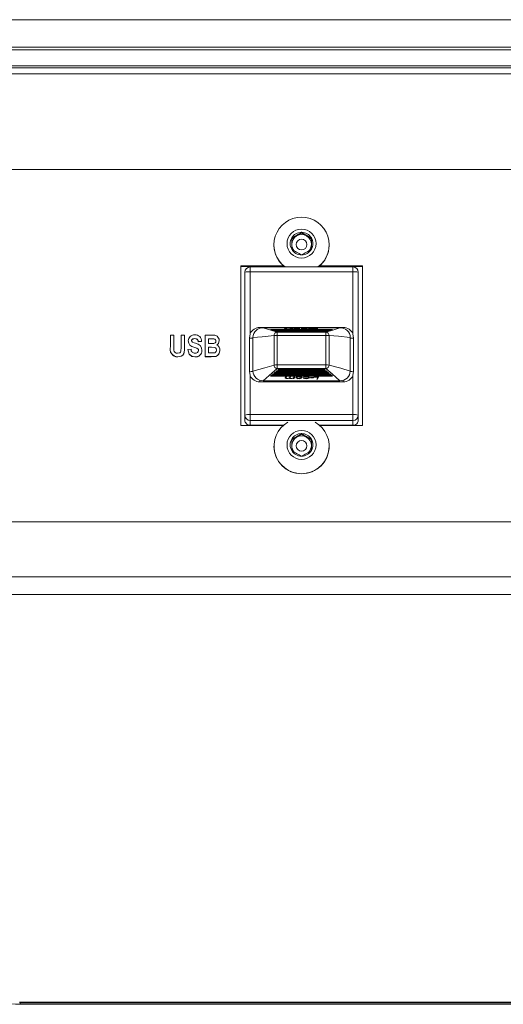
# Model space of a CAD drawing. Units: inches. Extents: x 0.9 to 15.8, y 0.6 to 10.5.
# Drawn here: x 14 to 14.1, y 6.9 to 7.1 of the extents above; entities that cross this region are included whole.
import ezdxf

# ---------------------------------------------------------------- set-up
doc = ezdxf.new("R2010")
doc.units = ezdxf.units.IN
doc.header["$MEASUREMENT"] = 0

msp = doc.modelspace()

# ---------------------------------------------------------------- linework, layer by layer
at = {"color": 7, "linetype": 'Continuous', "lineweight": 15}
for p, q in [((13.83258548784409, 7.110518324185349), (14.63991617482443, 7.110518324185349)), ((14.63991617482443, 7.104026345847903), (13.83258548784409, 7.104026345847903)), ((14.67715079357582, 7.103390797634256), (13.79535082020436, 7.103390797634256)), ((14.67388319576784, 7.09968252047259), (13.79861846690068, 7.09968252047259)), ((14.67380688109387, 7.099177406307712), (13.798691066062, 7.099176819647822)), ((14.67297573069539, 7.097799146673928), (13.79952588308479, 7.097799146673928)), ((13.80043535257852, 7.097751822776174), (14.67206631008999, 7.097751822776174)), ((14.67166747914176, 7.097770009232749), (13.80083413463843, 7.097770009232749)), ((13.91405724445318, 7.075275122428935), (14.55844441821534, 7.075275122428935)), ((14.04238623531906, 7.059640049713296), (14.04123000200929, 7.058975364058468)), ((14.04354249307298, 7.060304735368123), (14.04238623531906, 7.059640049713296)), ((14.04354249307298, 7.060304735368123), (14.04354249307298, 7.060473302309712)), ((14.04469873860482, 7.059640049713296), (14.04354249307298, 7.060304735368123)), ((14.04585499635875, 7.058975364058468), (14.04469873860482, 7.059640049713296)), ((14.03704249705038, 7.057535700689582), (14.03704249705038, 7.057477621360519)), ((14.04123000200929, 7.059143931000056), (14.04123000200929, 7.056485188380744)), ((14.04585499635875, 7.056485188380744), (14.04585499635875, 7.059143931000056)), ((14.05004248909558, 7.057477621360519), (14.05004248909558, 7.057535700689582)), ((14.02921958297691, 7.052587420074763), (14.02921958297691, 7.014990538841588)), ((14.02921958297691, 7.052587420074763), (14.03928483336894, 7.052587420074763)), ((14.02921958297691, 7.052529340745701), (14.03935310591358, 7.052529340745701)), ((14.04773188023238, 7.052529340745701), (14.05786540316906, 7.052529340745701)), ((14.04780014055494, 7.052587420074763), (14.05786540316906, 7.052587420074763)), ((14.05786540316906, 7.052587420074763), (14.05786540316906, 7.014990538841588)), ((14.03949561537841, 7.052413182087575), (14.02921958297691, 7.052413182087575)), ((14.03019456282496, 7.017436910580893), (14.03019456282496, 7.051065819874641)), ((14.05564040998348, 7.052315796545915), (14.0314445639404, 7.052315796545915)), ((14.0314445639404, 7.051181978532767), (14.0314445639404, 7.052315796545915)), ((14.0314445639404, 7.051181978532767), (14.0314445639404, 7.03661892898858)), ((14.05564040998348, 7.051181978532767), (14.0314445639404, 7.051181978532767)), ((14.05786540316906, 7.052413182087575), (14.04758937076755, 7.052413182087575)), ((14.05564040998348, 7.052315796545915), (14.05564040998348, 7.051181978532767)), ((14.05564040998348, 7.03661892898858), (14.05564040998348, 7.051181978532767)), ((14.05689041109891, 7.051065819874641), (14.05689041109891, 7.017436910580893)), ((14.03372165985742, 7.038080689879971), (14.05336332628854, 7.038080689879971)), ((14.03372165985742, 7.038080689879971), (14.03372165985742, 7.03785228362965)), ((14.05254535129341, 7.037994255322914), (14.03453963485254, 7.037994255322914)), ((14.05083711991594, 7.03759473993815), (14.03624786623002, 7.03759473993815)), ((14.03624786623002, 7.03759473993815), (14.03646295041202, 7.037529620690413)), ((14.03646295041202, 7.037529620690413), (14.05062203573394, 7.037529620690413)), ((14.05040696377403, 7.037464696995973), (14.03667803459401, 7.037464696995973)), ((14.03667803459401, 7.037464696995973), (14.03689309433185, 7.037399577748237)), ((14.03689309433185, 7.037399577748237), (14.05019187959203, 7.037399577748237)), ((14.04997679541004, 7.037334458500499), (14.03710817851384, 7.037334458500499)), ((14.03710817851384, 7.037334458500499), (14.03732326269584, 7.037269339252762)), ((14.03732326269584, 7.037269339252762), (14.04976171122804, 7.037269339252762)), ((14.04954662704604, 7.037204415558323), (14.03753834687783, 7.037204415558323)), ((14.03753834687783, 7.037204415558323), (14.03775343105983, 7.037139296310586)), ((14.03775343105983, 7.037139296310586), (14.04933155508613, 7.037139296310586)), ((14.03781261037619, 7.036959387277799), (14.04927236354769, 7.036959387277799)), ((14.04911647090413, 7.037074177062848), (14.03796851524183, 7.037074177062848)), ((14.03796851524183, 7.037074177062848), (14.03818359942382, 7.037009253368407)), ((14.03818359942382, 7.037009253368407), (14.04890138672214, 7.037009253368407)), ((14.03979014308711, 7.037870665639522), (14.03951844622578, 7.037668854637527)), ((14.03951844622578, 7.037668854637527), (14.04056443636463, 7.037668854637527)), ((14.03979014308711, 7.037746293742943), (14.03968591318007, 7.037668854637527)), ((14.03971793503238, 7.037687041094101), (14.03996557883824, 7.037870665639522)), ((14.0405865583313, 7.037687041094101), (14.03971793503238, 7.037687041094101)), ((14.03971793503238, 7.037668854637527), (14.03971793503238, 7.037687041094101)), ((14.03996557883824, 7.037870665639522), (14.03979014308711, 7.037870665639522)), ((14.03979014308711, 7.037746293742943), (14.03979014308711, 7.037870665639522)), ((14.03979789188649, 7.037746293742943), (14.03979014308711, 7.037746293742943)), ((14.04056443636463, 7.037668854637527), (14.0405865583313, 7.037687041094101)), ((14.04073288108541, 7.037751573681949), (14.04071075911875, 7.037733582778671)), ((14.04071075911875, 7.037733582778671), (14.04143227745037, 7.037733582778671)), ((14.04145596384341, 7.037751573681949), (14.04073288108541, 7.037751573681949)), ((14.04073288108541, 7.037733582778671), (14.04073288108541, 7.037751573681949)), ((14.04143227745037, 7.037733582778671), (14.04145596384341, 7.037751573681949)), ((14.04185338925232, 7.037687432200695), (14.04185338925232, 7.037736516078119)), ((14.04307053741394, 7.037696623205631), (14.04291994915355, 7.037707769743532)), ((14.04301930245026, 7.037774844524233), (14.04316989071065, 7.03778403552917)), ((14.04473479374387, 7.03774981370228), (14.04473479374387, 7.037697992078706)), ((14.04535811987648, 7.037816301823094), (14.04515707886559, 7.037668854637527)), ((14.04515707886559, 7.037668854637527), (14.04533211128805, 7.037668854637527)), ((14.04532663579574, 7.037668854637527), (14.04535811987648, 7.037691929926515)), ((14.04533211128805, 7.037668854637527), (14.04542721130055, 7.03773866716438)), ((14.04553316452102, 7.037816301823094), (14.04535811987648, 7.037816301823094)), ((14.04535811987648, 7.037691929926515), (14.04535811987648, 7.037816301823094)), ((14.04535811987648, 7.037691929926515), (14.04536354648046, 7.037691929926515)), ((14.04550133822201, 7.037793030980809), (14.04553316452102, 7.037816301823094)), ((14.04597523719193, 7.037791075447844), (14.04597523719193, 7.037818844015947)), ((14.04623605640115, 7.03775040036217), (14.04612582545233, 7.037668854637527)), ((14.04612582545233, 7.037668854637527), (14.04630087009686, 7.037668854637527)), ((14.04623605640115, 7.037668854637527), (14.04623605640115, 7.03775040036217)), ((14.04625352175495, 7.037668854637527), (14.04625352175495, 7.037771129011601)), ((14.04626399607839, 7.037684498901247), (14.04626399607839, 7.037808870797826)), ((14.04626399607839, 7.037684498901247), (14.04631424105351, 7.037678827855649)), ((14.04630087009686, 7.037668854637527), (14.04639711898499, 7.037740036037456)), ((14.04640837552162, 7.037745120423165), (14.04640837552162, 7.037785795508839)), ((14.04694164936119, 7.037789511021471), (14.04694164936119, 7.037818844015947)), ((14.04719083314927, 7.037740036037456), (14.04709457203906, 7.037668854637527)), ((14.04709457203906, 7.037668854637527), (14.0472696166836, 7.037668854637527)), ((14.04719083314927, 7.037668854637527), (14.04719083314927, 7.037740036037456)), ((14.04722110724398, 7.037668854637527), (14.04722110724398, 7.037772302331379)), ((14.0472696166836, 7.037668854637527), (14.04737984763242, 7.03775040036217)), ((14.04890138672214, 7.037009253368407), (14.04911647090413, 7.037074177062848)), ((14.04933155508613, 7.037139296310586), (14.04954662704604, 7.037204415558323)), ((14.04976171122804, 7.037269339252762), (14.04997679541004, 7.037334458500499)), ((14.05019187959203, 7.037399577748237), (14.05040696377403, 7.037464696995973)), ((14.05062203573394, 7.037529620690413), (14.05083711991594, 7.03759473993815)), ((14.05336332628854, 7.037864799040627), (14.05336332628854, 7.038080689879971)), ((14.01268645619122, 7.036249333258182), (14.01347436486701, 7.036249333258182)), ((14.01268645619122, 7.033575141928445), (14.01268645619122, 7.036249333258182)), ((14.01347436486701, 7.036249333258182), (14.01347436486701, 7.03352390696476)), ((14.01524715327649, 7.033465827635697), (14.01524715327649, 7.036249333258182)), ((14.01524715327649, 7.036249333258182), (14.01603506195228, 7.036249333258182)), ((14.01603506195228, 7.036249333258182), (14.01603506195228, 7.033616012567415)), ((14.01688862764737, 7.034924459674345), (14.01688862764737, 7.034905099897991)), ((14.01843469645372, 7.035464773432595), (14.01843469645372, 7.03544541365624)), ((14.02004026235053, 7.034811038762371), (14.01925235367474, 7.034745723961338)), ((14.02004026235053, 7.034791678986016), (14.01925235367474, 7.034726364184984)), ((14.01925235367474, 7.034745723961338), (14.01925235367474, 7.034726364184984)), ((14.02004026235053, 7.034811038762371), (14.02004026235053, 7.034791678986016)), ((14.02082817102632, 7.036249333258182), (14.02252708917805, 7.036249333258182)), ((14.02082817102632, 7.031215400299493), (14.02082817102632, 7.036249333258182)), ((14.02214441582095, 7.03539945863156), (14.02161607970211, 7.03539945863156)), ((14.02161607970211, 7.03539945863156), (14.02161607970211, 7.034288129247511)), ((14.02214441582095, 7.035380098855207), (14.02161607970211, 7.035380098855207)), ((14.02161607970211, 7.034288129247511), (14.02221931273351, 7.034288129247511)), ((14.02214441582095, 7.03539945863156), (14.02214441582095, 7.035380098855207)), ((14.02417677678739, 7.035001116566575), (14.02417677678739, 7.034981756790221)), ((14.03133312300555, 7.027750000332089), (14.03133312300555, 7.035590905308841)), ((14.03208416988495, 7.035734050321885), (14.03208416988495, 7.027808470767745)), ((14.03706217460084, 7.029233076532799), (14.03706217460084, 7.036160552061567)), ((14.03780752599048, 7.036208071512618), (14.03780752599048, 7.029271209425618)), ((14.04927746015548, 7.036208071512618), (14.03780752599048, 7.036208071512618)), ((14.04927746015548, 7.029271209425618), (14.04927746015548, 7.036208071512618)), ((14.0500228237672, 7.036160552061567), (14.0500228237672, 7.029233076532799)), ((14.05500082848309, 7.027808470767745), (14.05500082848309, 7.035734050321885)), ((14.05575186314041, 7.027750000332089), (14.05575186314041, 7.035590905308841)), ((14.01268645619122, 7.033575141928445), (14.01268645619122, 7.033555782152091)), ((14.01603506195228, 7.033616012567415), (14.01603506195228, 7.033596457237765)), ((14.01675731360877, 7.032915149552734), (14.01754522228456, 7.032980464353767)), ((14.01675731360877, 7.032915149552734), (14.01675731360877, 7.032895789776379)), ((14.01821308568046, 7.033437081301111), (14.01821308568046, 7.033417721524756)), ((14.02010591936983, 7.032679312277146), (14.02010591936983, 7.032659952500792)), ((14.02234243797782, 7.03343825462089), (14.02161607970211, 7.03343825462089)), ((14.02161607970211, 7.03343825462089), (14.02161607970211, 7.032065274926113)), ((14.02234243797782, 7.033418894844536), (14.02161607970211, 7.033418894844536)), ((14.02161607970211, 7.032065274926113), (14.02244911230107, 7.032065274926113)), ((14.02234243797782, 7.03343825462089), (14.02234243797782, 7.033418894844536)), ((14.02430809082599, 7.032693587667791), (14.02430809082599, 7.032674227891437)), ((14.01441101626895, 7.03115008549846), (14.01441101626895, 7.031130725722106)), ((14.01844391190282, 7.03115008549846), (14.01844391190282, 7.031130725722106)), ((14.0222418746951, 7.031215400299493), (14.02082817102632, 7.031215400299493)), ((14.02082817102632, 7.031215400299493), (14.02082817102632, 7.031196040523138)), ((14.0222418746951, 7.031196040523138), (14.02082817102632, 7.031196040523138)), ((14.0222418746951, 7.031215400299493), (14.0222418746951, 7.031196040523138)), ((14.0234134833828, 7.031277781801079), (14.0234134833828, 7.031258422024725)), ((14.03689309433185, 7.02718446019859), (14.03667803459401, 7.02700533337899)), ((14.03667803459401, 7.02700533337899), (14.05040696377403, 7.02700533337899)), ((14.03677395348595, 7.027085314677261), (14.05031103266001, 7.027085314677261)), ((14.05019187959203, 7.02718446019859), (14.03689309433185, 7.02718446019859)), ((14.03732326269584, 7.027542518284495), (14.03710817851384, 7.027363391464895)), ((14.03710817851384, 7.027363391464895), (14.04997679541004, 7.027363391464895)), ((14.03720412184994, 7.027443372763166), (14.04988086429602, 7.027443372763166)), ((14.04976171122804, 7.027542518284495), (14.03732326269584, 7.027542518284495)), ((14.03775343105983, 7.0279005763704), (14.03753834687783, 7.027721449550799)), ((14.03753834687783, 7.027721449550799), (14.04954662704604, 7.027721449550799)), ((14.03763426576977, 7.027801235295774), (14.04945070815411, 7.027801235295774)), ((14.04933155508613, 7.0279005763704), (14.03775343105983, 7.0279005763704)), ((14.03780752599048, 7.029271209425618), (14.04927746015548, 7.029271209425618)), ((14.04927236354769, 7.028395326210562), (14.03781261037619, 7.028395326210562)), ((14.03818359942382, 7.028258438903008), (14.03796851524183, 7.028079507636704)), ((14.03796851524183, 7.028079507636704), (14.04911647090413, 7.028079507636704)), ((14.03806443413376, 7.028159293381679), (14.04902053979012, 7.028159293381679)), ((14.04890138672214, 7.028258438903008), (14.03818359942382, 7.028258438903008)), ((14.04911647090413, 7.028079507636704), (14.04890138672214, 7.028258438903008)), ((14.04954662704604, 7.027721449550799), (14.04933155508613, 7.0279005763704)), ((14.04997679541004, 7.027363391464895), (14.04976171122804, 7.027542518284495)), ((14.05040696377403, 7.02700533337899), (14.05019187959203, 7.02718446019859)), ((14.0314445639404, 7.02672314997213), (14.0314445639404, 7.017553264792315)), ((14.03372165985742, 7.025261389080739), (14.03372165985742, 7.025679677581968)), ((14.05336332628854, 7.025261389080739), (14.03372165985742, 7.025261389080739)), ((14.03453963485254, 7.025548265766714), (14.05254535129341, 7.025548265766714)), ((14.03646295041202, 7.026826402112686), (14.03624786623002, 7.026647470846382)), ((14.03624786623002, 7.026647470846382), (14.05083711991594, 7.026647470846382)), ((14.03634378512196, 7.026727256591357), (14.050741201024, 7.026727256591357)), ((14.05062203573394, 7.026826402112686), (14.03646295041202, 7.026826402112686)), ((14.03981536946236, 7.026443508758124), (14.03970515073562, 7.026219404680327)), ((14.0399904141069, 7.026443508758124), (14.03981536946236, 7.026443508758124)), ((14.03986389112406, 7.026278657329168), (14.03986389112406, 7.026158978711706)), ((14.03989415299669, 7.026247564355024), (14.0399904141069, 7.026443508758124)), ((14.03993155256465, 7.026443508758124), (14.03989415299669, 7.026367242972486)), ((14.03989415299669, 7.026367242972486), (14.03989415299669, 7.026247564355024)), ((14.04014333678477, 7.026081735159586), (14.04014333678477, 7.026030695749198)), ((14.04067661062434, 7.026241893309426), (14.04067661062434, 7.026122019138667)), ((14.0407841160491, 7.026443508758124), (14.04068785493889, 7.026247564355024)), ((14.04095916069364, 7.026443508758124), (14.0407841160491, 7.026443508758124)), ((14.04082097784549, 7.026177947381468), (14.04082097784549, 7.026058268764006)), ((14.04083146439102, 7.02628198173521), (14.04083146439102, 7.026162107564451)), ((14.04084894196689, 7.026219404680327), (14.04095916069364, 7.026443508758124)), ((14.0409002258189, 7.026443508758124), (14.04084894196689, 7.026339278851086)), ((14.04084894196689, 7.026339278851086), (14.04084894196689, 7.026219404680327)), ((14.04110973673194, 7.02608153960629), (14.04110973673194, 7.026030695749198)), ((14.04158363570187, 7.026101877149127), (14.04155180940286, 7.026037931221169)), ((14.04155180940286, 7.026037931221169), (14.04172686626948, 7.026037931221169)), ((14.04158363570187, 7.026170711909497), (14.04158363570187, 7.026101877149127)), ((14.04172686626948, 7.026157609838632), (14.04158363570187, 7.026157609838632)), ((14.04175286263583, 7.026443508758124), (14.04165777484541, 7.026251279867658)), ((14.04172686626948, 7.026037931221169), (14.04192790728037, 7.026443508758124)), ((14.04186853241072, 7.026443508758124), (14.04172686626948, 7.026157609838632)), ((14.04172686626948, 7.026157609838632), (14.04172686626948, 7.026037931221169)), ((14.04192790728037, 7.026443508758124), (14.04175286263583, 7.026443508758124)), ((14.04235756231696, 7.026209822568799), (14.04232336493423, 7.026221164659995)), ((14.04236663110108, 7.026368025185673), (14.04235018018001, 7.026340256617568)), ((14.04235018018001, 7.026340256617568), (14.04235018018001, 7.026220578000106)), ((14.04298204954727, 7.026449766463613), (14.04298204954727, 7.026400682586189)), ((14.04349281031359, 7.02637995393676), (14.04349281031359, 7.026260079766001)), ((14.0440656836957, 7.026151743239736), (14.04391508321323, 7.026126712417783)), ((14.04401444873202, 7.026367047419191), (14.04416503699241, 7.026336736658231)), ((14.04416503699241, 7.026403224779044), (14.04416503699241, 7.026336736658231)), ((14.04454888366929, 7.026030695749198), (14.04454888366929, 7.026082321819476)), ((14.04470801516432, 7.026450157570206), (14.04470801516432, 7.026400682586189)), ((14.04523159689364, 7.026377020637312), (14.04521911814891, 7.026395793753777)), ((14.04523159689364, 7.026377020637312), (14.04523159689364, 7.026257146466554)), ((14.04565270869559, 7.026265555258304), (14.04562903452463, 7.026215689167694)), ((14.04562903452463, 7.026215689167694), (14.04635209283846, 7.026215689167694)), ((14.04637422702721, 7.026265555258304), (14.04565270869559, 7.026265555258304)), ((14.04635209283846, 7.026215689167694), (14.04637422702721, 7.026265555258304)), ((14.04635209283846, 7.026265555258304), (14.04635209283846, 7.026215689167694)), ((14.04652053755924, 7.026443508758124), (14.04649841559258, 7.026393642667515)), ((14.04649841559258, 7.026393642667515), (14.0473670388915, 7.026393642667515)), ((14.0475665276981, 7.026443508758124), (14.04652053755924, 7.026443508758124)), ((14.0473670388915, 7.026393642667515), (14.0471194195298, 7.025888528502637)), ((14.0471194195298, 7.025888528502637), (14.04729484305885, 7.025888528502637)), ((14.04717812218499, 7.026008207120099), (14.04729484305885, 7.026008207120099)), ((14.04729484305885, 7.025888528502637), (14.0475665276981, 7.026443508758124)), ((14.04729484305885, 7.026008207120099), (14.04750789837539, 7.026443508758124)), ((14.04729484305885, 7.026008207120099), (14.04729484305885, 7.025888528502637)), ((14.0473670388915, 7.026443508758124), (14.0473670388915, 7.026393642667515)), ((14.05083711991594, 7.026647470846382), (14.05062203573394, 7.026826402112686)), ((14.05336332628854, 7.025688673033607), (14.05336332628854, 7.025261389080739)), ((14.05564040998348, 7.017553264792315), (14.05564040998348, 7.02672314997213)), ((14.03019456282496, 7.016294292669401), (14.03019456282496, 7.017436910580893)), ((14.0314445639404, 7.016192409401921), (14.0314445639404, 7.017553264792315)), ((14.0314445639404, 7.017553264792315), (14.05564040998348, 7.017553264792315)), ((14.05564040998348, 7.016192409401921), (14.0314445639404, 7.016192409401921)), ((14.0314445639404, 7.016192409401921), (14.0314445639404, 7.01504979149043)), ((14.05564040998348, 7.017553264792315), (14.05564040998348, 7.016192409401921)), ((14.05564040998348, 7.01504979149043), (14.05564040998348, 7.016192409401921)), ((14.05689041109891, 7.017436910580893), (14.05689041109891, 7.016294292669401)), ((14.02921958297691, 7.014990538841588), (14.03921844302477, 7.014990538841588)), ((14.03928610446536, 7.01504979149043), (14.0314445639404, 7.01504979149043)), ((14.04354249307298, 7.012927451563437), (14.04354249307298, 7.013096018505027)), ((14.05564040998348, 7.01504979149043), (14.04779886945851, 7.01504979149043)), ((14.04786654312118, 7.014990538841588), (14.05786540316906, 7.014990538841588)), ((14.04238623531906, 7.012262765908609), (14.04123000200929, 7.011598080253782)), ((14.04123000200929, 7.011766647195371), (14.04123000200929, 7.009107904576059)), ((14.04354249307298, 7.012927451563437), (14.04238623531906, 7.012262765908609)), ((14.04469873860482, 7.012262765908609), (14.04354249307298, 7.012927451563437)), ((14.04585499635875, 7.011598080253782), (14.04469873860482, 7.012262765908609)), ((14.04585499635875, 7.009107904576059), (14.04585499635875, 7.011766647195371)), ((14.03704249705038, 7.010158416884895), (14.03704249705038, 7.010100337555833)), ((14.05004248909558, 7.010100337555833), (14.05004248909558, 7.010158416884895)), ((13.9159383205006, 6.992302836487417), (14.55656331772375, 6.992302836487417)), ((14.55292311755343, 6.979350168339967), (13.91957854511509, 6.979350168339967)), ((13.91957854511509, 6.97933823958888), (14.55292311755343, 6.97933823958888)), ((14.55166128546355, 6.975210500606206), (13.9208403527608, 6.975210500606206)), ((13.97717175312676, 6.879254844649688), (14.49532990954175, 6.879254844649688)), ((13.97723516128316, 6.879089406560843), (14.49526650138536, 6.879089406560843)), ((13.97729715167815, 6.879089406560843), (14.4952044865462, 6.879089406560843)), ((13.97742416354423, 6.878758921489745), (14.49507747468012, 6.878758921489745))]:
    msp.add_line(p, q, dxfattribs=at)
at = {"color": 7, "linetype": 'Continuous', "lineweight": 15, "flags": 128}
for points in [[(14.0314445639404, 7.03661892898858), (14.03144160619679, 7.036605240257824), (14.03133312300555, 7.035590905308841)], [(14.03453963485254, 7.037994255322914), (14.03630176560737, 7.03741111539273), (14.03781231704624, 7.036959582831095)], [(14.04722110724398, 7.037685281114434), (14.0472677467052, 7.037681956708393), (14.04728433206916, 7.037679805622131)], [(14.04927266909972, 7.036959582831095), (14.05112323883289, 7.037538029482163), (14.05254535129341, 7.037994255322914)], [(14.05575186314041, 7.035590905308841), (14.05564336772709, 7.036605240257824), (14.05564040998348, 7.03661892898858)], [(14.01843469645372, 7.035464773432595), (14.01794869762358, 7.035372472276642), (14.01775522208085, 7.035218180725698), (14.01769584721119, 7.035109061986248), (14.01767653632317, 7.034986841175931)], [(14.01843469645372, 7.03544541365624), (14.01794869762358, 7.035353112500288), (14.01775522208085, 7.035198820949344), (14.01769584721119, 7.035089702209893), (14.01767653632317, 7.03496728584628)], [(14.01767653632317, 7.034986841175931), (14.01773400454817, 7.034777012488778), (14.01784991876468, 7.034649707292752)], [(14.01784991876468, 7.034649707292752), (14.01826810948926, 7.034450242930315), (14.01861626768953, 7.034339168657899)], [(14.0233888681116, 7.034855038254085), (14.02336241952825, 7.035047267144551), (14.02326843172511, 7.035216616299326), (14.02311506905233, 7.035335317150307), (14.02292577346131, 7.035379707748613), (14.02214441582095, 7.03539945863156)], [(14.0233888681116, 7.03483567847773), (14.02336241952825, 7.035027907368198), (14.02326843172511, 7.035197256522973), (14.02311506905233, 7.035315957373952), (14.02292577346131, 7.03536034797226), (14.02214441582095, 7.035380098855207)], [(14.02221931273351, 7.034288129247511), (14.02259585060594, 7.034290671440365), (14.0228913071928, 7.03430436017112)], [(14.02417677678739, 7.035001116566575), (14.02400104770631, 7.034319808881545), (14.02361250775032, 7.03392537788249)], [(14.02417677678739, 7.034981756790221), (14.02400104770631, 7.03430044910519), (14.02361250775032, 7.033906018106135)], [(14.03706246793078, 7.036160552061567), (14.03427192238962, 7.035887559659642), (14.03208416988495, 7.035734050321885)], [(14.05500082848309, 7.035734050321885), (14.05221007516655, 7.036009389363367), (14.0500225059931, 7.036160552061567)], [(14.01347436486701, 7.03352390696476), (14.01348072034914, 7.033060054545445), (14.01350822003146, 7.032696520967239)], [(14.01439050761698, 7.03199996012508), (14.01486900208937, 7.032108492204642), (14.01505775990883, 7.032266890374812), (14.0151738207903, 7.032483563427342), (14.01524715327649, 7.033465827635697)], [(14.01603506195228, 7.033616012567415), (14.01600822226234, 7.032758120255639), (14.01584322416841, 7.031919978826808), (14.01559660701735, 7.03157052508595), (14.01524825326379, 7.031320607973014), (14.01441101626895, 7.03115008549846)], [(14.01603506195228, 7.033596457237765), (14.01600822226234, 7.032738760479284), (14.01584322416841, 7.031900619050454), (14.01559660701735, 7.031551165309596), (14.01524825326379, 7.03130124819666), (14.01441101626895, 7.031130725722106)], [(14.01844391190282, 7.03115008549846), (14.01769394056655, 7.031291666085131), (14.01711388060079, 7.031778593793433), (14.01675731360877, 7.032915149552734)], [(14.01844391190282, 7.031130725722106), (14.01769394056655, 7.031272306308776), (14.01711388060079, 7.03175923401708), (14.01675731360877, 7.032895789776379)], [(14.01931801069405, 7.032690458815047), (14.01929185544064, 7.032868021208275), (14.01920297646737, 7.033023681632295), (14.01890113995421, 7.033215519416169), (14.01821308568046, 7.033437081301111)], [(14.01931801069405, 7.032671099038692), (14.01929185544064, 7.03284866143192), (14.01920297646737, 7.033004321855941), (14.01890113995421, 7.033196159639814), (14.01821308568046, 7.033417721524756)], [(14.0235201821502, 7.032737391606209), (14.02342902986987, 7.033117938321211), (14.02330199355962, 7.033269296572707), (14.02313110442264, 7.033368442094037), (14.02234243797782, 7.03343825462089)], [(14.0235201821502, 7.032718031829854), (14.02342902986987, 7.033098578544857), (14.02330199355962, 7.033249936796353), (14.02313110442264, 7.033349082317683), (14.02234243797782, 7.033418894844536)], [(14.02244911230107, 7.032065274926113), (14.02318180161476, 7.03213039417385), (14.02333362430534, 7.032233646314406), (14.02344303637473, 7.032381093499972), (14.0235201821502, 7.032737391606209)], [(14.0234134833828, 7.031277781801079), (14.02275879539025, 7.031222244664871), (14.0222418746951, 7.031215400299493)], [(14.0234134833828, 7.031258422024725), (14.02275879539025, 7.031202884888517), (14.0222418746951, 7.031196040523138)], [(14.0314445639404, 7.02672314997213), (14.03144160619679, 7.026736838702885), (14.03133312300555, 7.027750000332089)], [(14.03208416988495, 7.027808470767745), (14.03487491097941, 7.028570933070826), (14.03706246793078, 7.029233272086096)], [(14.03781231704624, 7.028395130657267), (14.03596174731307, 7.026803522376995), (14.03453963485254, 7.025548265766714)], [(14.03781261037619, 7.028395326210562), (14.03781212149294, 7.028487627366514), (14.03781109483814, 7.028661669800405), (14.03780955485593, 7.028928013390249), (14.03780860153361, 7.029092473712611), (14.03780752599048, 7.029271209425618)], [(14.04927236354769, 7.028395326210562), (14.0492728768751, 7.028487627366514), (14.04927389130782, 7.028661669800405), (14.04927541906795, 7.028928013390249), (14.04927637239027, 7.029092473712611), (14.04927746015548, 7.029271209425618)], [(14.05254535129341, 7.025548265766714), (14.05078323276067, 7.02715258501126), (14.04927266909972, 7.028395130657267)], [(14.0500225059931, 7.029233272086096), (14.05281306375633, 7.028468658696752), (14.05500082848309, 7.027808470767745)], [(14.05575186314041, 7.027750000332089), (14.05564336772709, 7.026736838702885), (14.05564040998348, 7.02672314997213)], [(14.0454054682184, 7.026381322809835), (14.04536632089285, 7.02630994585661), (14.04524548117769, 7.026245999928652)]]:
    msp.add_lwpolyline(points, dxfattribs=at)
at = {"color": 7, "linetype": 'Continuous', "lineweight": 15}
for centre, radius in [((14.04353862227839, 7.057805049535545), 0.003411357496949941), ((14.04354602666682, 7.057591230688691), 0.001262515848368197), ((14.04353862227839, 7.010427765730858), 0.003411357496949945), ((14.04354594556604, 7.010214159236568), 0.001262597195984383)]:
    msp.add_circle(centre, radius, dxfattribs=at)
for centre, radius, start, end in [((14.04351607539376, 7.057538944550373), 0.006468646431682342, 89.76600580239526, 233.848124710292), ((14.04357025843036, 7.057539387460267), 0.006468209170115028, 306.1399215535661, 90.24594793373518), ((14.04354028301451, 7.057801128829641), 0.002672174394001382, 89.95261273465123, 149.8336065016834), ((14.02689911120086, 7.086749068979099), 0.03110334506456185, 297.4355652228683, 302.3506540135336), ((14.04353047604683, 7.057644329941439), 0.002300474788138787, 119.8276909095914, 179.9537155394096), ((14.04354248696194, 7.057628751454287), 0.002319965204126473, 60.10634048898059, 119.8936595109814), ((14.04354466609315, 7.057801043159298), 0.002672260033939991, 30.16745083717392, 90.04659161029502), ((14.06030917804017, 7.086963692210115), 0.03135063766280136, 237.6688639067791, 242.545178540703), ((14.04355443626263, 7.057644266007401), 0.002300560899228218, 0.04787501453124415, 60.1717698519048), ((14.04350489568388, 7.05748135643364), 0.006462399712882773, 180.0331152431658, 233.0657258689612), ((14.04352126066075, 7.0578145596904), 0.002648979857754605, 149.8780102419746, 210.1219897580262), ((14.04352786285038, 7.057647111930835), 0.002297861026716508, 180.0230301261572, 222.6202100734738), ((14.04355681855191, 7.057647203900544), 0.002298178031234634, 315.4591110792124, 359.9746801574158), ((14.04356367737958, 7.0578145596904), 0.002649032038916809, 329.8786650589262, 30.1213349410746), ((14.04357867935317, 7.057482070704975), 0.00646381127376364, 306.9403811418917, 359.9605606246482), ((14.04354021193025, 7.057828260004977), 0.002672248354232522, 210.1721543272594, 270.0489100747711), ((14.0577970220709, 7.082632162641021), 0.03095368179537073, 237.6411883366046, 242.5798760654752), ((14.0291314513519, 7.082904616203583), 0.03126760502632501, 297.4447904495081, 302.3338834839103), ((14.04354473717208, 7.057828345696564), 0.002672334014422338, 269.9518857218566, 329.8267882115192), ((14.03113467461428, 7.047732938965846), 0.003462933052864933, 84.86587422707271, 105.7522637689107), ((14.03144457433345, 7.051065735996111), 0.001250000000000639, 90, 180), ((14.05564040766678, 7.051065735996111), 0.001250000000000639, 0, 90), ((14.05595030652646, 7.047733016627544), 0.003462856348598098, 74.24750231209013, 95.13435969195574), ((14.01828546882838, 7.034926134289967), 0.001396842184820892, 83.74018969778987, 180.0686895280546), ((14.01857970277874, 7.034860170457333), 0.001461385707543226, 358.0733564564835, 95.5732165210596), ((14.0228543647648, 7.034967621044864), 0.001322836160471907, 1.450940956579076, 104.3239754192388), ((14.03371952678668, 7.035579529687276), 0.002501161102271069, 89.9511363081605, 155.4449897468503), ((14.03443684405576, 7.035642026996737), 0.002354473199332734, 87.4978048934853, 177.7600545805304), ((14.03790006293969, 7.036125331271546), 0.0008386282683232621, 95.98571388182042, 177.5929784317255), ((14.30786092465079, 7.034756211886044), 0.2700573013720661, 179.5325656772507, 179.6919697066373), ((14.04230412681885, 7.035772278563949), 0.002059669193057622, 83.53353301515935, 107.6536822309217), ((14.04220487374511, 7.039468420553441), 0.001811332661385939, 253.1393479621976, 275.7848973919239), ((14.04239386976157, 7.035648019854569), 0.00215729823081126, 86.3130531700284, 104.5092222770979), ((14.04220324302778, 7.038596950336914), 0.0009288405557013835, 247.8732721056239, 280.77917499467), ((14.0424211258842, 7.043000495808606), 0.005316180381999078, 269.5239779754439, 275.3840485939331), ((14.04245572234876, 7.043839937587347), 0.00617400268520875, 269.3663646775741, 275.7150590034389), ((14.04260975304931, 7.034677774093963), 0.003124032003977059, 82.4670453816951, 91.41525281649348), ((14.04260761264535, 7.03333354703825), 0.004485867188239354, 82.7993585480271, 90.91355909604421), ((14.04401930158614, 7.03594434415503), 0.001888037797549099, 83.13456005092337, 108.5616475841931), ((14.04393486235349, 7.039504444730054), 0.00184410391322635, 253.7326435527884, 274.6122046331514), ((14.04410626344909, 7.035881831401365), 0.001923672369933015, 86.01510536877299, 105.500263851493), ((14.04394334728965, 7.038668617501927), 0.0009969745070784893, 249.3757897089706, 279.2111688688495), ((14.04430796458562, 7.039570465178016), 0.001917378329173967, 263.2664932397594, 288.2581562238473), ((14.04423074713065, 7.039537015295797), 0.001856920171724665, 266.053250634096, 285.7501079243171), ((14.04439753584886, 7.0369043557977), 0.000910242800666443, 68.25266637417732, 99.96981473785863), ((14.04439138580634, 7.036006283873604), 0.001818462228233643, 73.47304194862811, 94.61748809486416), ((14.04585378556807, 7.036389765852898), 0.001414743918108057, 85.87964636825399, 107.5489496789677), ((14.04593350755187, 7.03422191559215), 0.003597170478137189, 89.33531482558637, 96.90026697362272), ((14.04605028021626, 7.037242459617798), 0.0005663907229037911, 68.97125495920773, 99.63965828341156), ((14.04599271527968, 7.034139627719917), 0.003679257810555154, 85.77160296592389, 90.27218109741554), ((14.04621955858488, 7.037782023162553), 3.566762461422203e-05, 297.5513359611441, 342.2156466273453), ((14.04622880281286, 7.037125450088094), 0.0006843262616835892, 74.78700554919538, 87.05211447403696), ((14.04682466559726, 7.036340395225661), 0.001463485738813419, 86.31374312041018, 106.9862774025001), ((14.04690344507399, 7.0341163091762), 0.003702731938326498, 89.40881940872823, 97.683677070676), ((14.04701460074907, 7.037200622031428), 0.00060783492643487, 70.13889989083445, 99.0722544355771), ((14.04704355870714, 7.036533062782637), 0.001289813511607202, 74.02797516185252, 94.53171538325536), ((14.04714825275304, 7.03781032301311), 8.217876300700422e-05, 301.2078068715354, 332.4412277598913), ((14.0473590059028, 7.037786503311112), 4.16869357936489e-05, 299.9972412951531, 341.2225068448748), ((13.7746451265652, 7.034720757302874), 0.2746363609517209, 0.3102911911768784, 0.467037465196335), ((14.04918489388967, 7.036125289572666), 0.0008386715225765745, 2.409748627313213, 84.01342170367072), ((14.05267469915736, 7.035670865760461), 0.002326987307405502, 1.555940459518274, 93.18648427923269), ((14.0533654739385, 7.03557957141969), 0.002501119382348604, 24.55439584724243, 90.0491984885925), ((14.01840988185245, 7.034945702150073), 0.001521402510591364, 180.8000142935478, 262.5678623544641), ((14.01840988185245, 7.03492634237372), 0.001521402510593071, 180.8000142936148, 262.5678623544727), ((14.01851231146302, 7.034728613703751), 0.0007402399854393321, 1.324479739956645, 96.01859039920508), ((14.01851231146302, 7.034709253927396), 0.0007402399854393527, 1.324479740025372, 96.01859039919788), ((14.01846195376484, 7.032702300133976), 0.001644126318738064, 359.1988753668728, 84.6144225775664), ((14.02286347402185, 7.034829631316906), 0.0005260080436646745, 273.0331633869955, 2.768544927561128), ((14.03129840178123, 7.025788853251168), 0.009802113552941399, 85.4020574843135, 89.79704542671296), ((14.03773930684878, 7.031408854370582), 0.004799701972800769, 89.18561599509508, 98.11022896321245), ((14.04934565266926, 7.031408262538723), 0.004800293366537096, 81.89030854573623, 90.81396580638916), ((14.05578074644622, 7.025987378523433), 0.009603570219632485, 90.17232070766266, 94.70121116592689), ((14.01445862973154, 7.033009677422243), 0.001860201377490303, 162.3031753173519, 268.5333048051425), ((14.01445862973155, 7.032990317645889), 0.001860201377492525, 162.3031753174018, 268.5333048049791), ((14.0143223269665, 7.032820648310662), 0.0008235154516204639, 188.6691532112761, 274.749079293481), ((14.01850078838432, 7.032955573103391), 0.0009558902370851574, 178.5078571143247, 268.6199756020455), ((14.01861219433751, 7.032634963378679), 0.001494383249702593, 263.5342098145122, 1.700619868128377), ((14.01861219433751, 7.032615603602324), 0.001494383249702593, 263.5342098145122, 1.700619868128377), ((14.01857895431491, 7.032733309751968), 0.000740297598496482, 262.1439591759921, 356.6816711050643), ((14.02293167752334, 7.032572762642711), 0.001381706288038762, 290.4080376814377, 5.016708283351829), ((14.02293167752334, 7.032553402866355), 0.001381706288038917, 290.4080376814505, 5.016708283425207), ((14.02309778230888, 7.032822425639838), 0.001217146634399064, 353.9237170472435, 64.98249247258248), ((14.0313052602289, 7.018189895530891), 0.009560145403926643, 85.20347916719784, 89.83301281513722), ((14.03441033108786, 7.027871690659648), 0.002327020132415506, 181.5567887323949, 273.1853517934493), ((14.03769373653966, 7.024191912625283), 0.005080571230187503, 88.71664027868431, 97.14086691460315), ((14.03797994933049, 7.02930021021414), 0.0009202268120207347, 184.1836389724565, 259.5227360774726), ((14.04910500341737, 7.029300255963205), 0.0009202756491625995, 280.4780423949992, 355.8137275178224), ((14.04939122977817, 7.024191322629484), 0.005081160634006683, 82.85960149891763, 91.28298718892103), ((14.05264805705362, 7.027900599198408), 0.002354574493841493, 267.4999838444415, 357.7575914168555), ((14.05577934943668, 7.018200668824053), 0.009549371065512713, 90.16491671910016, 94.78510786166922), ((14.03371886046264, 7.027761511289892), 0.002500123776398525, 204.5397197055845, 270.0641542393654), ((14.03984477220502, 7.026143803170301), 0.000158775763375261, 151.5655705699356, 175.4363091415298), ((14.04004783700385, 7.026576481652131), 0.0005540780269925889, 229.2967581838577, 279.9249465853874), ((14.03987584640306, 7.0264302259868), 0.0002545150796557128, 230.141253224983, 267.3076676704799), ((14.04010437925622, 7.026245965545842), 0.0002427000090759322, 150.0197825964567, 172.2587053504672), ((14.0401420318056, 7.026113424385294), 0.0002818464748476731, 151.5799008916649, 170.698587055282), ((14.04007525578645, 7.026351870616501), 0.0002861508473566876, 222.3836534329699, 288.5345751123766), ((14.04017531218181, 7.027446640040362), 0.001416305285487037, 268.7063446085019, 290.7289843420823), ((14.04025095193722, 7.026714067214936), 0.0006391472061832229, 262.3815397876972, 313.1233900154298), ((14.04086658446679, 7.026475848904098), 0.0003013723296705502, 230.9231211240699, 261.2960003944838), ((14.0408740612263, 7.026373819891187), 0.0003199849358716784, 231.8980847809013, 260.4508636653892), ((14.04109538333831, 7.027406182366408), 0.001375561504998286, 258.4930868759402, 270.5978677057641), ((14.04097422694518, 7.026269748470259), 0.0001432857272805784, 150.970698037553, 175.1023121028106), ((14.04096991296988, 7.026151190209199), 0.0001388783555340151, 150.5817359624493, 175.4912741774854), ((14.04103961997548, 7.02633743288225), 0.0002721538432679875, 220.1067699405613, 289.2923637247142), ((14.04114676535542, 7.027397284299993), 0.001367090116312674, 268.447912600239, 288.6364516109713), ((14.04122139509349, 7.026698932187009), 0.0006251558900830423, 261.5505318064409, 314.2694433186313), ((14.04279188314364, 7.025604913773133), 0.0008713088158677724, 76.05656369664531, 134.9503536998892), ((14.04270346228564, 7.026805289204593), 0.0007865338300478661, 227.915685575409, 279.9962902592815), ((14.04281892470695, 7.025774520352255), 0.0006470617101459929, 75.39813240208, 136.4206306803907), ((14.04273221500098, 7.026626304718977), 0.0005572833882648414, 226.7226491023188, 281.6805795892499), ((14.04304992355507, 7.026868685145914), 0.0008638850392842077, 255.9358376299079, 315.557174178513), ((14.04301285140317, 7.026733495465391), 0.0006741535285910613, 255.5862919723199, 315.3932268448496), ((14.04310050000896, 7.025832962763547), 0.0005799450912776912, 47.43228258390877, 101.7852629059132), ((14.04314122835765, 7.025669944667722), 0.0007929517908952297, 48.49616507228762, 100.124507210348), ((14.0434472740066, 7.026471663884977), 0.0002364794840784377, 277.8413744798133, 338.1036478207298), ((14.04448340015854, 7.027738291240841), 0.001708850623448425, 250.5750017768406, 272.1961238714048), ((14.04463038456741, 7.024164119350933), 0.002287415359580074, 88.31761031001243, 105.6209232961808), ((14.04447858055703, 7.027275427159561), 0.001197142167731995, 249.8241795995243, 273.5342774467985), ((14.04467043335596, 7.024382554286865), 0.00201847819528745, 88.93315496776377, 104.5002868868591), ((14.04476653045894, 7.026927451131318), 0.0009227894344903524, 256.3578263951722, 313.8202496522153), ((14.04468364137576, 7.026970241827551), 0.0008993109826169577, 261.6072052306978, 307.539334350322), ((14.04487133204377, 7.025680892583228), 0.0007890335129585573, 47.39424353016937, 102.7242063321309), ((14.0448714721185, 7.025970218478098), 0.0004604536070295287, 38.54594585249037, 110.792901812544), ((14.05336614024487, 7.027761469590563), 0.002500082093444698, 269.9355109754939, 335.4608946887799), ((14.03113521842501, 7.014103984346356), 0.003463124346997414, 84.87519185401445, 105.7607193939779), ((14.03144198492272, 7.017439832255175), 0.001247425519280812, 180.1341961952354, 270.1184575201954), ((14.03144170737408, 7.016296935568444), 0.001247147349473379, 180.1214187515461, 270.1312349638882), ((14.04354248696194, 7.010144668138004), 0.006490753823330449, 119.602590100898, 60.39740989907476), ((14.05594976268621, 7.014104061560444), 0.003463048083615373, 74.23904805423648, 95.12504069778058), ((14.05564300123772, 7.01743981996453), 0.001247413254022406, 269.8809792679942, 359.8663670167171), ((14.05564327877751, 7.016296923286698), 0.001247135095826708, 269.8682019808734, 359.8791443036743), ((14.04354028301452, 7.010423845024947), 0.002672174394009756, 89.95261273480371, 149.8336065016118), ((14.02689911120136, 7.039371785173535), 0.03110334506355076, 297.435565222792, 302.3506540136171), ((14.04354466609314, 7.010423759354605), 0.002672260033946634, 30.16745083726735, 90.04659161021874), ((14.06030917804046, 7.03958640840594), 0.03135063766338964, 237.6688639068257, 242.545178540658), ((14.04352126066075, 7.010437275885715), 0.002648979857754605, 149.8780102419746, 210.1219897580262), ((14.04353047604682, 7.010267046136756), 0.002300474788136192, 119.827690909597, 179.9537155394759), ((14.04354248696194, 7.010251467649607), 0.002319965204121084, 60.10634048890406, 119.8936595110579), ((14.04355443626263, 7.010266982202718), 0.002300560899225771, 0.04787501446492055, 60.17176985189917), ((14.04356367737958, 7.010437275885715), 0.002649032038916809, 329.8786650589262, 30.1213349410746), ((14.04354249307298, 7.010121406457198), 0.006500030168582374, 180.1857162520411, 359.8142837479605), ((14.04352786285037, 7.010269828126145), 0.002297861026702296, 180.0230301260466, 222.620210073616), ((14.04354021193024, 7.010450976200286), 0.002672248354226195, 210.1721543272181, 270.0489100748854), ((14.05779702207039, 7.035254878835458), 0.03095368179436029, 237.6411883365213, 242.5798760655532), ((14.02906672051069, 7.035639951277368), 0.03139738377812281, 297.4549008983547, 302.3237730350709), ((14.04354473717208, 7.010451061891874), 0.002672334014417898, 269.9518857218184, 329.8267882115824), ((14.04355681855193, 7.010269920095855), 0.002298178031223923, 315.459111079105, 359.9746801575043), ((13.97719999050816, 6.898919195291382), 0.02016152011399639, 243.4737084837814, 270.6370766411079)]:
    msp.add_arc(centre, radius, start, end, dxfattribs=at)
msp.add_ellipse((14.31916749100012, 7.183517486153215), major_axis=(0, 0.6031065243320075), ratio=0.6566407678351653, start_param=2.099907850106353, end_param=2.100542887785733, dxfattribs=at)

doc.saveas('drawing.dxf')
